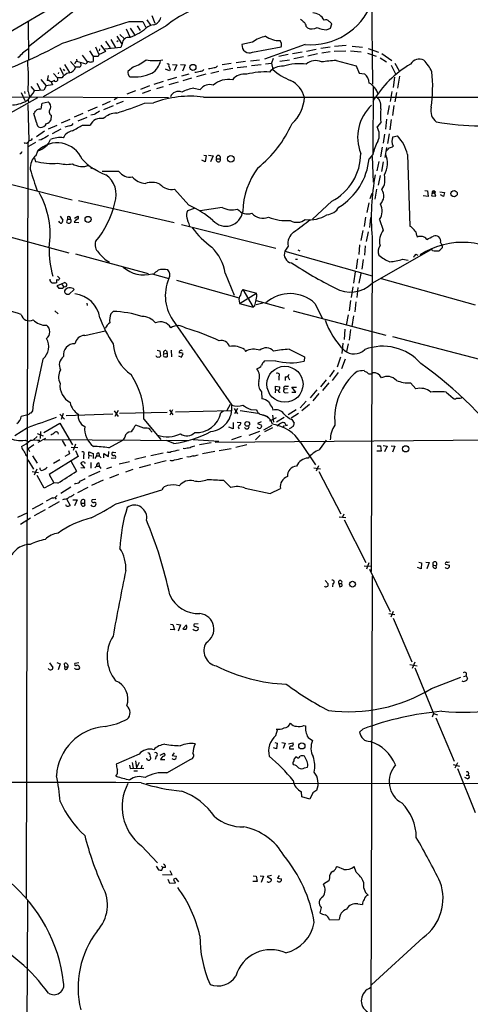
# Model space of a CAD drawing. Extents: x 10 to 1053, y 2 to 869.
# Drawn here: x 218 to 323, y 159 to 388 of the extents above; entities that cross this region are included whole.
import ezdxf

# ---------------------------------------------------------------- set-up
doc = ezdxf.new("R2010")
doc.units = 0
doc.header["$MEASUREMENT"] = 0
doc.layers.add('MAIN', color=5, linetype='CONTINUOUS')

msp = doc.modelspace()

# ---------------------------------------------------------------- linework, layer by layer
at = {"layer": 'MAIN'}
for p, q in [((278.13, 421.9786), (190.4153, 370.5859)), ((300.1433, 418.8459), (300.5667, 373.4646)), ((235.966, 394.4619), (220.3873, 382.1853)), ((247.9887, 388.4506), (248.8353, 387.1806)), ((249.174, 389.4666), (249.8513, 387.6886)), ((220.3027, 388.1966), (220.3873, 379.2219)), ((252.476, 387.0959), (223.8587, 370.5013)), ((243.1627, 386.3339), (244.094, 384.3019)), ((243.84, 388.1119), (247.0573, 388.1119)), ((244.094, 386.5033), (245.1947, 384.8946)), ((245.7027, 387.0959), (246.4647, 385.9953)), ((247.0573, 388.1119), (247.65, 386.8419)), ((285.1573, 386.9266), (285.4113, 386.5879)), ((289.8987, 386.1646), (290.83, 386.5033)), ((290.83, 386.5033), (291.084, 387.5193)), ((239.6067, 383.8786), (240.7073, 382.0159)), ((240.9613, 384.6406), (242.062, 382.9473)), ((241.7233, 385.0639), (242.824, 383.9633)), ((247.2267, 385.9953), (246.2953, 385.3179)), ((236.0507, 382.1853), (236.8127, 380.4073)), ((236.982, 381.2539), (237.0667, 381.6773)), ((237.236, 382.5239), (238.3367, 381.0846)), ((241.8927, 382.0159), (238.1673, 381.5926)), ((238.3367, 383.4553), (239.4373, 381.9313)), ((240.9613, 383.3706), (241.3, 383.6246)), ((242.2313, 382.9473), (241.8927, 382.0159)), ((272.6267, 383.2859), (270.1713, 382.6933)), ((272.6267, 380.9153), (279.3153, 382.1853)), ((284.9033, 382.6933), (275.4207, 379.3066)), ((279.4, 382.9473), (279.0613, 383.6246)), ((290.7453, 382.1006), (288.544, 381.7619)), ((294.4707, 382.4393), (291.7613, 382.2699)), ((295.8253, 382.3546), (298.2807, 382.1006)), ((299.5507, 381.7619), (302.006, 380.9153)), ((231.5633, 379.3066), (231.648, 378.7139)), ((232.918, 380.2379), (234.1033, 378.6293)), ((234.6113, 381.2539), (235.458, 379.8993)), ((236.6433, 379.8993), (235.458, 379.8993)), ((235.458, 379.8993), (235.458, 378.7139)), ((238.3367, 381.0846), (237.236, 380.4919)), ((277.4527, 379.4759), (277.0293, 378.3753)), ((280.924, 380.4073), (278.7227, 379.8993)), ((284.226, 380.9153), (281.94, 380.4919)), ((284.48, 379.8146), (282.2787, 379.3913)), ((287.4433, 381.5079), (285.242, 381.0846)), ((287.782, 380.4919), (285.496, 379.9839)), ((290.7453, 380.9999), (288.798, 380.6613)), ((291.6767, 381.1693), (294.386, 381.2539)), ((295.4867, 381.2539), (297.942, 380.9999)), ((299.466, 380.6613), (301.4133, 379.9839)), ((302.3447, 379.5606), (303.8687, 378.6293)), ((302.768, 380.5766), (305.1387, 378.9679)), ((227.6687, 377.3593), (228.5153, 375.6659)), ((228.5153, 376.9359), (228.7693, 376.5973)), ((228.7693, 378.0366), (229.9547, 376.1739)), ((230.2087, 378.7139), (231.394, 377.4439)), ((231.3093, 378.5446), (231.2247, 378.2059)), ((232.2407, 377.4439), (231.394, 377.4439)), ((233.8493, 378.1213), (231.648, 378.7139)), ((244.856, 377.5286), (243.586, 376.4279)), ((253.238, 376.5973), (252.3067, 376.9359)), ((254, 378.0366), (255.016, 377.9519)), ((255.016, 377.9519), (254.3387, 376.5973)), ((255.8627, 378.0366), (256.9633, 377.9519)), ((256.9633, 377.9519), (256.286, 376.5126)), ((267.6313, 378.2906), (265.5147, 377.9519)), ((268.0547, 377.1053), (265.8533, 376.6819)), ((271.018, 378.7139), (268.8167, 378.4599)), ((271.272, 377.5286), (269.0707, 377.2746)), ((272.1187, 378.8833), (274.2353, 379.1373)), ((272.3727, 377.7826), (274.6587, 378.0366)), ((275.6747, 378.2059), (277.0293, 378.3753)), ((277.0293, 378.3753), (277.368, 376.8513)), ((278.9767, 378.7986), (281.2627, 379.1373)), ((292.1, 378.9679), (296.7567, 377.6979)), ((296.7567, 377.6979), (297.5187, 376.0046)), ((304.9693, 377.8673), (305.9853, 375.8353)), ((305.816, 378.3753), (306.832, 376.5973)), ((224.9593, 375.4966), (224.79, 374.3113)), ((226.2293, 375.9199), (227.1607, 374.9039)), ((228.1767, 374.9039), (227.1607, 374.9039)), ((227.4147, 376.1739), (227.33, 375.8353)), ((254.9313, 374.9886), (252.8147, 374.3959)), ((253.4073, 376.8513), (253.238, 376.5973)), ((257.81, 375.7506), (256.032, 375.3273)), ((258.4027, 374.8193), (256.3707, 374.2266)), ((261.7047, 375.7506), (259.588, 375.1579)), ((264.7527, 376.4279), (262.89, 375.9199)), ((297.5187, 376.0046), (298.704, 375.8353)), ((305.7313, 375.0733), (305.3927, 372.7026)), ((306.9167, 375.3273), (306.4087, 372.5333)), ((220.98, 372.8719), (221.8267, 371.8559)), ((222.3347, 373.7186), (223.1813, 372.0253)), ((223.266, 374.5653), (224.536, 373.0413)), ((224.536, 373.0413), (223.9433, 372.0253)), ((225.9753, 373.2953), (224.536, 373.0413)), ((225.2133, 374.3113), (224.79, 374.3113)), ((225.7213, 373.9726), (225.9753, 373.2953)), ((248.5813, 373.0413), (246.5493, 372.1946)), ((251.7987, 374.0573), (249.5973, 373.3799)), ((251.7987, 372.7873), (250.2747, 372.3639)), ((255.27, 373.8879), (253.1533, 373.2953)), ((258.9107, 372.5333), (260.4347, 372.1946)), ((300.736, 373.0413), (300.6513, 357.2086)), ((184.404, 370.6706), (253.0687, 370.3319)), ((210.3967, 363.4739), (222.5887, 370.3319)), ((218.694, 371.5173), (219.5407, 369.6546)), ((219.456, 371.7713), (219.5407, 371.2633)), ((220.3027, 371.7713), (220.6413, 370.5013)), ((223.9433, 372.0253), (221.8267, 371.8559)), ((241.2153, 370.3319), (240.3687, 369.8239)), ((245.364, 371.8559), (243.332, 371.0939)), ((248.8353, 371.9406), (246.888, 371.2633)), ((261.1967, 370.4166), (542.798, 370.2473)), ((305.1387, 371.7713), (304.7153, 369.4006)), ((306.1547, 371.5173), (305.816, 369.3159)), ((220.218, 368.7233), (220.472, 360.2566)), ((220.3027, 369.7393), (220.3873, 369.1466)), ((223.3507, 367.7073), (223.6047, 368.9773)), ((223.6047, 368.9773), (224.9593, 369.3159)), ((236.3893, 368.0459), (234.2727, 367.1146)), ((239.4373, 369.4006), (237.5747, 368.5539)), ((240.1147, 368.3846), (237.9133, 367.4533)), ((242.4853, 369.4006), (240.8767, 368.8079)), ((247.4807, 368.9773), (249.5127, 369.0619)), ((304.4613, 368.4693), (304.1227, 366.3526)), ((305.562, 368.4693), (305.2233, 366.0986)), ((222.25, 364.4899), (221.6573, 366.6066)), ((223.012, 367.6226), (223.3507, 367.7073)), ((225.7213, 366.1833), (225.6367, 365.0826)), ((233.0873, 366.6066), (231.0553, 365.7599)), ((234.0187, 365.6753), (231.902, 364.8286)), ((235.712, 366.3526), (234.95, 366.1833)), ((226.9913, 363.8126), (224.9593, 362.9659)), ((230.0393, 365.1673), (228.0073, 364.3206)), ((229.9547, 363.7279), (228.854, 363.3893)), ((233.0027, 363.8973), (234.7807, 363.8973)), ((302.514, 364.4899), (301.6673, 363.4739)), ((303.8687, 365.2519), (303.6147, 362.9659)), ((304.9693, 365.1673), (304.6307, 362.7966)), ((224.1127, 362.4579), (222.25, 361.1879)), ((227.9227, 362.9659), (225.8907, 361.8653)), ((303.3607, 361.7806), (303.1067, 359.6639)), ((304.4613, 361.8653), (304.1227, 359.5793)), ((305.308, 361.1879), (306.4087, 361.3573)), ((219.6253, 359.7486), (219.3713, 359.5793)), ((220.218, 359.8333), (219.8793, 183.5573)), ((221.996, 359.8333), (220.3873, 358.9019)), ((223.3507, 360.4259), (222.8427, 360.3413)), ((302.8527, 358.7326), (302.4293, 356.4466)), ((303.8687, 358.6479), (303.4453, 356.3619)), ((305.2233, 358.8173), (305.3927, 358.9866)), ((222.1653, 356.7853), (222.5887, 357.8859)), ((261.2813, 356.8699), (261.7893, 356.7853)), ((261.7893, 356.7853), (261.62, 355.3459)), ((262.382, 356.8699), (263.4827, 356.7006)), ((263.4827, 356.7006), (262.8053, 355.3459)), ((300.6513, 357.0393), (299.8047, 356.0233)), ((300.482, 356.5313), (300.736, 350.6046)), ((308.7793, 357.0393), (309.2873, 340.2753)), ((221.8267, 356.1926), (221.996, 355.4306)), ((261.62, 355.3459), (260.7733, 355.6846)), ((264.2447, 356.0233), (265.0913, 356.0233)), ((302.0907, 355.4306), (301.5827, 353.2293)), ((303.1067, 355.3459), (302.6833, 353.0599)), ((208.534, 352.0439), (230.5473, 346.4559)), ((235.5427, 353.7373), (236.5587, 353.2293)), ((241.4693, 353.0599), (237.5747, 353.0599)), ((302.3447, 352.1286), (301.9213, 349.8426)), ((257.81, 345.1859), (254.4233, 348.9113)), ((300.0587, 346.7946), (300.482, 347.9799)), ((301.498, 348.9113), (301.1593, 346.6253)), ((313.6053, 347.2179), (312.42, 347.3873)), ((312.7587, 348.6573), (313.436, 348.5726)), ((313.436, 348.5726), (313.6053, 347.2179)), ((314.452, 347.3873), (315.3833, 347.3026)), ((314.6213, 348.4879), (314.8753, 348.6573)), ((314.8753, 348.6573), (315.2987, 348.3186)), ((315.3833, 347.3026), (314.8753, 348.6573)), ((316.3147, 348.3186), (317.4153, 348.1493)), ((317.1613, 347.2179), (316.484, 347.6413)), ((317.4153, 348.1493), (317.1613, 347.2179)), ((232.0713, 346.2866), (254.3387, 341.1219)), ((291.084, 346.1173), (286.5967, 341.9686)), ((299.72, 345.7786), (299.2967, 343.4926)), ((227.7533, 342.6459), (228.4307, 341.7146)), ((229.5313, 342.4766), (229.5313, 341.9686)), ((231.14, 342.1379), (231.902, 342.6459)), ((258.9953, 344.4239), (257.4713, 343.9159)), ((265.5147, 344.6779), (260.4347, 343.9159)), ((229.5313, 341.9686), (229.2773, 341.2913)), ((229.5313, 341.9686), (230.2087, 341.9686)), ((231.0553, 341.2066), (232.156, 341.1219)), ((256.032, 340.6986), (278.0453, 335.1953)), ((257.302, 342.2226), (257.556, 341.4606)), ((298.958, 342.3919), (298.6193, 340.1906)), ((300.1433, 342.3073), (299.8893, 340.0213)), ((302.26, 341.8839), (303.1067, 339.3439)), ((207.8567, 340.0213), (229.7853, 334.0946)), ((298.3653, 339.2593), (297.8573, 336.9733)), ((299.5507, 339.0053), (299.1273, 336.7193)), ((310.896, 338.1586), (310.9807, 337.7353)), ((280.924, 335.6186), (280.162, 334.4333)), ((297.6033, 335.9573), (297.434, 333.6713)), ((298.8733, 335.7033), (298.704, 333.5019)), ((300.482, 337.7353), (300.3127, 259.6726)), ((316.484, 336.4653), (316.6533, 336.0419)), ((316.8227, 335.7033), (316.8227, 335.2799)), ((231.394, 333.8406), (248.3273, 329.2686)), ((280.162, 334.4333), (300.482, 328.6759)), ((283.21, 334.7719), (283.6333, 334.5179)), ((300.482, 326.9826), (314.2827, 334.8566)), ((310.7267, 333.7559), (311.15, 333.5019)), ((314.6213, 334.6026), (314.2827, 334.8566)), ((282.6173, 332.5706), (283.1253, 332.5706)), ((297.0953, 332.6553), (296.7567, 330.3693)), ((298.45, 332.4859), (298.1113, 330.2846)), ((307.594, 332.5706), (308.9487, 332.4013)), ((249.2587, 329.1839), (253.1533, 328.0833)), ((266.2767, 329.3533), (268.3087, 324.1886)), ((296.5873, 329.6073), (296.164, 326.9826)), ((297.8573, 329.2686), (297.434, 326.9826)), ((227.1607, 328.5913), (227.6687, 328.0833)), ((227.1607, 326.4746), (228.092, 326.8133)), ((227.1607, 326.1359), (227.1607, 326.4746)), ((228.092, 326.8133), (228.7693, 327.1519)), ((228.092, 326.8133), (228.6, 326.2206)), ((254.9313, 327.6599), (269.494, 323.5959)), ((302.5987, 328.0833), (324.5273, 321.9026)), ((228.6, 326.2206), (228.4307, 325.7126)), ((229.87, 324.4426), (231.0553, 325.5433)), ((269.5787, 322.2413), (273.558, 324.6966)), ((270.3407, 325.5433), (273.558, 324.6966)), ((270.3407, 325.5433), (272.796, 321.3946)), ((295.9947, 326.1359), (295.656, 323.6806)), ((297.18, 325.9666), (296.926, 323.6806)), ((234.0187, 322.3259), (234.1033, 321.8179)), ((268.9013, 323.7653), (269.494, 323.5959)), ((269.494, 322.8339), (269.5787, 322.2413)), ((269.5787, 322.2413), (272.796, 321.3946)), ((273.4733, 322.9186), (279.9927, 321.1406)), ((274.9973, 322.3259), (273.4733, 321.9026)), ((287.1893, 322.2413), (288.9673, 318.7699)), ((295.4867, 322.9186), (295.148, 320.5479)), ((296.672, 322.6646), (296.5027, 320.2939)), ((226.568, 320.5479), (227.33, 319.8706)), ((239.6067, 319.8706), (240.1147, 320.3786)), ((273.1347, 321.7333), (272.796, 321.3946)), ((282.1093, 320.5479), (303.6993, 314.8753)), ((294.894, 319.6166), (294.4707, 317.1613)), ((254.4233, 317.8386), (267.8007, 298.5346)), ((296.164, 319.3626), (295.7407, 316.9073)), ((233.5107, 314.7906), (238.252, 315.8913)), ((294.132, 316.2299), (293.9627, 313.8593)), ((295.4867, 316.1453), (295.148, 313.6899)), ((293.7087, 313.0126), (293.4547, 310.5573)), ((294.894, 312.8433), (294.5553, 311.0653)), ((305.2233, 314.5366), (327.66, 308.6946)), ((250.3593, 311.3193), (251.0367, 311.2346)), ((251.0367, 311.2346), (251.206, 309.9646)), ((251.968, 310.4726), (252.73, 310.6419)), ((252.5607, 311.2346), (252.73, 310.6419)), ((252.73, 310.6419), (252.73, 309.7953)), ((253.6613, 311.3193), (253.746, 309.7953)), ((256.032, 309.7106), (256.4553, 310.5573)), ((270.764, 311.4886), (271.018, 311.0653)), ((281.178, 311.5733), (284.734, 309.7953)), ((223.774, 309.2873), (221.488, 298.7039)), ((255.3547, 310.0493), (256.032, 309.7106)), ((277.9607, 308.8639), (275.336, 308.7793)), ((284.734, 309.7953), (284.6493, 308.7793)), ((293.116, 309.7106), (292.354, 307.4246)), ((294.2167, 309.2873), (293.37, 307.0013)), ((291.6767, 306.6626), (290.576, 305.1386)), ((292.608, 306.1546), (291.1687, 304.2919)), ((278.7227, 305.1386), (278.7227, 304.3766)), ((280.2467, 305.1386), (280.2467, 304.2919)), ((280.8393, 305.2233), (281.2627, 304.4613)), ((289.814, 304.4613), (288.4593, 302.7679)), ((290.4067, 303.6993), (288.9673, 301.9213)), ((309.4567, 303.6993), (310.7267, 302.3446)), ((274.7433, 301.6673), (274.828, 299.9739)), ((277.9607, 302.1753), (277.876, 301.4133)), ((277.9607, 302.1753), (277.9607, 302.9373)), ((277.9607, 302.9373), (278.9767, 302.7679)), ((277.9607, 302.1753), (278.638, 302.0059)), ((280.7547, 302.3446), (279.9927, 302.2599)), ((280.3313, 302.9373), (281.0087, 302.9373)), ((280.3313, 301.4133), (280.924, 301.4979)), ((282.702, 301.5826), (281.7707, 302.6833)), ((281.7707, 302.6833), (282.8713, 302.6833)), ((281.7707, 301.5826), (282.702, 301.5826)), ((287.6127, 302.0906), (286.0887, 300.2279)), ((288.1207, 301.2439), (286.6813, 299.5506)), ((317.754, 301.5826), (319.3627, 300.1433)), ((285.1573, 299.4659), (283.718, 297.8573)), ((284.1413, 297.2646), (285.9193, 298.7886)), ((321.31, 300.2279), (321.4793, 300.3973)), ((221.488, 298.7039), (221.3187, 297.1799)), ((228.5153, 296.5873), (228.0073, 295.1479)), ((229.1927, 296.0793), (240.03, 296.5026)), ((240.3687, 297.1799), (241.3, 295.9099)), ((241.3, 297.2646), (240.538, 295.9099)), ((252.73, 296.8413), (241.6387, 296.5873)), ((253.238, 297.4339), (254.0847, 296.2486)), ((254, 297.4339), (253.3227, 296.1639)), ((254.6773, 296.9259), (267.5467, 297.2646)), ((265.8533, 297.0953), (265.2607, 296.7566)), ((267.3773, 298.7039), (266.6153, 297.2646)), ((268.3087, 297.7726), (269.1553, 296.5026)), ((269.1553, 297.7726), (268.3933, 296.5026)), ((269.748, 297.2646), (273.8967, 296.6719)), ((272.2033, 297.5186), (273.4733, 297.4339)), ((277.1987, 297.9419), (277.368, 297.3493)), ((282.7867, 297.4339), (280.924, 296.2486)), ((281.6013, 295.5713), (283.3793, 296.6719)), ((220.218, 296.2486), (218.694, 295.9099)), ((220.472, 296.3333), (220.218, 296.2486)), ((223.9433, 292.0999), (227.6687, 294.3013)), ((227.6687, 296.4179), (228.7693, 295.2326)), ((227.6687, 294.3013), (230.632, 289.2213)), ((247.3113, 295.2326), (251.2907, 290.4913)), ((268.1393, 294.4706), (268.1393, 293.0313)), ((269.0707, 294.5553), (269.9173, 294.4706)), ((274.6587, 294.6399), (273.812, 294.2166)), ((273.812, 294.2166), (274.7433, 293.8779)), ((276.0133, 295.9099), (276.2673, 295.5713)), ((276.6907, 294.8939), (278.2147, 295.6559)), ((277.2833, 296.1639), (277.5373, 294.5553)), ((279.9927, 295.6559), (278.2147, 294.5553)), ((281.7707, 295.1479), (282.3633, 294.3013)), ((220.1333, 293.2006), (217.2547, 291.3379)), ((222.4193, 291.9306), (223.8587, 291.3379)), ((223.1813, 292.3539), (223.0967, 290.7453)), ((247.3113, 293.1159), (245.4487, 293.8779)), ((248.4967, 293.0313), (249.2587, 292.1846)), ((268.1393, 293.0313), (267.1233, 293.3699)), ((274.2353, 292.3539), (271.78, 291.4226)), ((275.2513, 292.7773), (277.1987, 293.8779)), ((277.2833, 293.2006), (275.4207, 292.2693)), ((279.8233, 293.4546), (280.0773, 293.7933)), ((280.416, 293.7933), (280.8393, 293.9626)), ((281.5167, 293.1159), (281.178, 293.0313)), ((219.6253, 290.3219), (220.3027, 290.0679)), ((222.4193, 291.1686), (221.5727, 290.4066)), ((222.6733, 289.8986), (224.4513, 290.8299)), ((224.028, 290.4913), (257.7253, 290.2373)), ((228.2613, 290.2373), (229.0233, 288.9673)), ((239.0987, 288.5439), (242.4007, 290.3219)), ((242.824, 291.0839), (242.4007, 290.3219)), ((254.254, 289.5599), (252.5607, 290.2373)), ((258.826, 290.4913), (264.7527, 290.1526)), ((262.9747, 289.7293), (260.2653, 289.2213)), ((263.906, 289.8986), (330.3693, 290.4066)), ((270.002, 291.1686), (267.716, 290.4066)), ((274.4047, 291.5073), (273.304, 290.4066)), ((283.8027, 289.8139), (287.274, 284.5646)), ((288.2053, 288.1206), (289.8987, 290.3219)), ((221.6573, 289.2213), (220.3027, 288.2899)), ((220.3027, 288.2899), (220.6413, 287.6973)), ((229.7007, 287.9513), (229.9547, 287.1893)), ((230.378, 288.7133), (231.902, 288.6286)), ((231.394, 289.3906), (230.8013, 287.9513)), ((231.394, 287.9513), (231.9867, 286.5119)), ((234.442, 286.8506), (234.442, 287.6126)), ((234.442, 287.6126), (235.458, 287.2739)), ((236.8127, 287.3586), (236.8973, 286.6813)), ((239.014, 286.5119), (239.0987, 287.6973)), ((240.1147, 287.5279), (240.792, 287.4433)), ((248.92, 286.7659), (251.7987, 287.3586)), ((256.794, 288.2899), (256.4553, 288.3746)), ((263.8213, 287.6973), (260.9427, 287.1893)), ((264.8373, 287.9513), (267.6313, 288.3746)), ((271.272, 289.2213), (268.732, 288.6286)), ((302.5987, 287.7819), (301.5827, 287.7819)), ((301.6673, 289.0519), (302.4293, 289.0519)), ((302.4293, 289.0519), (302.5987, 287.7819)), ((303.1067, 289.1366), (304.038, 288.9673)), ((304.038, 288.9673), (303.3607, 287.6126)), ((304.9693, 289.0519), (305.816, 288.9673)), ((305.816, 288.9673), (305.2233, 287.5279)), ((219.7947, 286.8506), (220.1333, 286.5966)), ((220.218, 285.7499), (221.5727, 283.5486)), ((221.3187, 286.6813), (222.4193, 284.9879)), ((231.9867, 286.5119), (225.2133, 282.3633)), ((227.6687, 285.7499), (226.2293, 284.9033)), ((229.9547, 287.1893), (228.854, 286.5119)), ((230.2933, 285.4959), (231.5633, 283.1253)), ((233.2567, 286.8506), (233.2567, 286.0039)), ((233.3413, 285.2419), (233.5953, 284.9033)), ((234.442, 286.8506), (234.3573, 286.0886)), ((234.442, 286.8506), (235.204, 286.6813)), ((234.95, 285.1573), (234.95, 283.8026)), ((235.458, 287.2739), (235.458, 286.0886)), ((235.966, 286.0886), (236.3047, 286.6813)), ((236.3047, 286.6813), (236.8973, 286.6813)), ((236.8127, 285.0726), (236.8973, 284.3106)), ((236.8973, 286.6813), (237.3207, 286.2579)), ((237.998, 286.2579), (237.998, 287.2739)), ((237.998, 287.2739), (239.014, 286.5119)), ((239.6913, 286.2579), (240.7073, 286.1733)), ((243.9247, 285.3266), (241.554, 284.7339)), ((247.7347, 286.4273), (245.1947, 285.8346)), ((252.476, 285.4959), (249.7667, 284.8186)), ((257.81, 286.3426), (257.302, 286.4273)), ((221.234, 283.0406), (222.758, 282.7866)), ((222.3347, 283.5486), (221.742, 282.1939)), ((233.5107, 283.8873), (232.5793, 284.9879)), ((232.5793, 283.9719), (233.5107, 283.8873)), ((237.0667, 283.0406), (234.3573, 281.8553)), ((236.22, 284.3106), (235.8813, 283.8873)), ((236.22, 284.3106), (236.8973, 284.3106)), ((236.8973, 284.3106), (237.236, 283.7179)), ((239.776, 284.0566), (238.5907, 283.6333)), ((244.6867, 283.4639), (242.9933, 282.8713)), ((248.8353, 284.5646), (246.2107, 283.8873)), ((286.9353, 283.8873), (288.4593, 283.6333)), ((288.036, 284.3953), (287.4433, 283.1253)), ((288.1207, 283.0406), (293.2007, 273.1346)), ((224.028, 279.1459), (222.4193, 282.1093)), ((226.3987, 280.4159), (224.028, 279.1459)), ((225.2133, 282.3633), (226.314, 280.4159)), ((227.2453, 280.3313), (226.3987, 280.4159)), ((237.8287, 281.0086), (235.1193, 279.7386)), ((241.3847, 282.3633), (239.268, 281.5166)), ((265.8533, 281.0086), (267.5467, 279.3153)), ((230.2933, 279.3999), (227.9227, 277.8759)), ((231.394, 280.2466), (231.14, 280.0773)), ((234.2727, 279.3153), (231.8173, 278.0453)), ((240.8767, 275.5053), (251.46, 278.7226)), ((270.9333, 279.1459), (276.7753, 277.8759)), ((276.7753, 277.8759), (279.146, 279.0613)), ((225.9753, 276.8599), (224.536, 276.0979)), ((227.584, 275.9286), (225.044, 274.5739)), ((226.568, 276.9446), (226.822, 276.6059)), ((228.7693, 276.6059), (228.346, 276.4366)), ((229.2773, 276.6906), (230.124, 275.0819)), ((230.7167, 276.4366), (231.7327, 276.4366)), ((231.7327, 276.4366), (231.14, 274.9973)), ((233.426, 276.4366), (233.426, 275.6746)), ((236.1353, 276.5213), (235.204, 276.4366)), ((235.7967, 275.9286), (236.1353, 275.7593)), ((223.774, 275.5899), (221.234, 274.2353)), ((224.282, 274.0659), (221.742, 272.7113)), ((229.2773, 274.9126), (229.108, 275.2513)), ((232.664, 275.6746), (233.426, 275.6746)), ((232.8333, 275.0819), (232.664, 275.6746)), ((217.932, 272.3726), (220.218, 273.4733)), ((218.5247, 270.7639), (220.8953, 272.2033)), ((292.862, 272.4573), (294.386, 272.2879)), ((293.878, 273.0499), (293.624, 272.3726)), ((293.9627, 271.7799), (299.0427, 261.7893)), ((298.6193, 261.0273), (300.228, 260.9426)), ((299.72, 261.7046), (299.212, 260.2653)), ((299.8893, 260.2653), (304.7153, 250.3593)), ((311.912, 260.3499), (311.0653, 260.6039)), ((311.404, 261.8739), (311.9967, 261.7046)), ((311.9967, 261.7046), (311.912, 260.3499)), ((313.0127, 261.8739), (313.7747, 261.7893)), ((313.7747, 261.7893), (313.2667, 260.3499)), ((314.706, 261.1966), (315.468, 261.1119)), ((315.5527, 260.5193), (315.468, 261.1119)), ((317.5847, 261.3659), (318.516, 261.1966)), ((289.56, 257.5559), (290.2373, 256.7939)), ((300.482, 258.5719), (300.228, 156.3793)), ((291.338, 256.8786), (291.2533, 256.1166)), ((292.7773, 256.8786), (292.9467, 256.1166)), ((292.7773, 256.8786), (293.37, 256.8786)), ((304.3767, 249.8513), (305.816, 249.6819)), ((305.3927, 250.3593), (304.8847, 249.0046)), ((305.3927, 248.8353), (309.7953, 238.5906)), ((254.4233, 246.0413), (253.4073, 246.1259)), ((253.492, 247.3959), (254.0847, 247.3113)), ((254.0847, 247.3113), (254.4233, 246.0413)), ((254.9313, 247.3959), (255.8627, 247.2266)), ((255.8627, 247.2266), (255.27, 245.7873)), ((257.2173, 247.2266), (256.3707, 246.2953)), ((259.9267, 247.4806), (258.9953, 247.3959)), ((259.334, 246.8879), (259.9267, 246.6339)), ((225.298, 238.3366), (226.06, 237.3206)), ((226.9913, 238.4213), (227.7533, 238.1673)), ((227.7533, 238.1673), (227.33, 236.7279)), ((228.854, 237.4053), (228.7693, 238.2519)), ((228.854, 237.4053), (229.616, 237.4053)), ((229.362, 236.8973), (229.616, 237.4053)), ((232.156, 238.3366), (231.2247, 238.2519)), ((309.2873, 237.9979), (310.9807, 237.6593)), ((310.4727, 238.5059), (309.88, 237.0666)), ((310.4727, 237.2359), (314.7907, 226.5679)), ((314.3673, 232.4099), (321.2253, 235.0346)), ((321.818, 235.2039), (322.4107, 235.3733)), ((322.4107, 235.3733), (322.7493, 234.6959)), ((314.7907, 226.5679), (314.5367, 225.7213)), ((314.7907, 226.5679), (315.722, 226.2293)), ((315.3833, 225.5519), (319.6167, 215.3919)), ((284.5647, 223.7739), (284.988, 223.6893)), ((278.0453, 221.4033), (278.4687, 222.7579)), ((285.5807, 220.9799), (286.5967, 220.2179)), ((298.3653, 222.9273), (297.6033, 222.1653)), ((278.2147, 218.2706), (277.5373, 218.5246)), ((277.7913, 219.7946), (278.384, 219.6253)), ((278.384, 219.6253), (278.2147, 218.2706)), ((279.4847, 219.7946), (280.2467, 219.6253)), ((280.2467, 219.6253), (279.7387, 218.3553)), ((281.0087, 219.4559), (282.0247, 219.7099)), ((246.2107, 217.0853), (240.8767, 214.7146)), ((250.19, 216.5773), (249.936, 215.8153)), ((251.1213, 216.8313), (252.0527, 217.2546)), ((254.3387, 217.3393), (253.9153, 216.7466)), ((253.9153, 216.7466), (254.8467, 216.5773)), ((281.2627, 218.2706), (282.2787, 218.2706)), ((282.956, 216.3233), (282.6173, 216.3233)), ((285.3267, 215.3073), (284.734, 216.5773)), ((243.9247, 214.4606), (244.094, 213.6986)), ((244.094, 213.6986), (247.3113, 213.7833)), ((244.602, 215.1379), (244.7713, 213.7833)), ((245.364, 215.4766), (245.618, 213.8679)), ((246.2107, 215.1379), (245.618, 213.8679)), ((246.8033, 214.4606), (246.634, 213.7833)), ((251.206, 215.8153), (252.222, 215.8153)), ((252.6453, 212.6826), (258.2333, 215.8999)), ((284.734, 213.8679), (285.4113, 214.0373)), ((319.3627, 214.6299), (320.8867, 214.2913)), ((320.3787, 215.0533), (319.786, 213.7833)), ((244.9407, 213.1906), (245.7873, 213.1906)), ((320.3787, 213.6986), (324.5273, 203.4539)), ((322.7493, 211.3279), (322.1567, 211.5819)), ((322.4107, 212.1746), (322.9187, 212.1746)), ((323.0033, 212.5979), (322.9187, 212.1746)), ((582.3373, 210.3966), (247.904, 210.1426)), ((284.1413, 207.0946), (284.0567, 208.2799)), ((286.004, 206.5866), (284.1413, 207.0946)), ((286.6813, 208.0259), (286.004, 206.5866)), ((246.7187, 195.6646), (250.444, 191.6853)), ((250.19, 190.9233), (250.698, 190.0766)), ((251.3753, 190.9233), (251.714, 190.5846)), ((296.7567, 189.4839), (296.3333, 190.8386)), ((251.46, 189.9919), (251.714, 190.5846)), ((251.6293, 188.9759), (253.9153, 188.8913)), ((252.3067, 190.5846), (251.714, 190.5846)), ((253.9153, 188.8913), (253.4073, 189.8226)), ((272.796, 188.6373), (273.4733, 188.5526)), ((273.4733, 188.5526), (273.7273, 187.3673)), ((274.4047, 188.6373), (275.1667, 188.5526)), ((275.1667, 188.5526), (274.6587, 187.1133)), ((277.0293, 188.7219), (276.0133, 188.4679)), ((276.0133, 188.4679), (277.0293, 187.8753)), ((278.8073, 188.7219), (278.4687, 188.1293)), ((293.878, 190.1613), (292.4387, 190.7539)), ((253.3227, 186.8593), (252.984, 187.7906)), ((254.6773, 186.9439), (253.3227, 186.8593)), ((255.4393, 187.2826), (254.8467, 188.0446)), ((273.7273, 187.3673), (272.7113, 187.3673)), ((278.4687, 188.1293), (279.4, 187.9599)), ((290.4067, 187.4519), (289.1367, 186.6899)), ((290.576, 188.2139), (290.4067, 187.4519)), ((220.1333, 182.8799), (219.8793, 134.8739)), ((297.18, 182.1179), (298.2807, 181.9486)), ((288.6287, 181.2713), (288.29, 180.0013)), ((290.576, 178.3926), (292.862, 178.4773)), ((312.42, 174.2439), (300.3973, 163.2373))]:
    msp.add_line(p, q, dxfattribs=at)
for centre, radius in [((258.7193, 377.3475), 0.7147), ((267.5625, 356.0164), 0.7554), ((235.1193, 353.9066), 0.1197), ((319.6118, 347.8953), 0.7447), ((234.2985, 341.8787), 0.7114), ((280.1894, 303.3933), 4.2072), ((271.3839, 294.1357), 0.5453), ((308.3166, 288.3263), 0.7308), ((295.9311, 256.7358), 0.6636), ((284.1232, 218.9877), 0.7229)]:
    msp.add_circle(centre, radius, dxfattribs=at)
for centre, radius, start, end in [((270.5775, 363.6549), 29.6166, 104.366941, 127.675871), ((286.161, 397.9363), 15.2948, 265.283209, 338.558652), ((248.9766, 389.5794), 2.3754, 283.043431, 346.95657), ((453.5606, 599.9433), 271.0633, 231.224788, 231.453958), ((286.6589, 387.1438), 2.9156, 24.781591, 89.559801), ((289.7294, 387.449), 1.0099, 41.025281, 114.786235), ((-1033.9074, 4259.0732), 4076.393, 288.0381142, 288.267297), ((249.993, 383.7084), 3.5892, 97.690322, 140.419463), ((283.6903, 386.8281), 1.4703, 3.841292, 49.28881), ((286.4785, 388.676), 2.345, 242.929032, 301.3149), ((289.9539, 391.4278), 5.2635, 244.613127, 269.399109), ((289.7716, 386.7994), 1.4969, 28.746399, 61.262153), ((243.7232, 382.8537), 1.4949, 75.638406, 176.410037), ((253.8161, 366.1303), 20.6089, 111.403266, 118.147502), ((277.9651, 375.381), 9.5387, 103.893473, 124.032257), ((278.8604, 389.107), 5.4861, 234.501294, 272.098638), ((169.6717, 490.8574), 122.7559, 291.441526, 298.553254), ((225.7214, 372.8717), 10.2672, 121.854603, 139.346711), ((271.892, 382.4852), 1.7332, 173.104187, 295.079199), ((277.8351, 382.7355), 1.5791, 339.609571, 7.70781), ((237.2219, 379.9133), 0.5788, 88.604026, 181.386078), ((311.5537, 376.8018), 2.4776, 65.292696, 147.820574), ((171.507, 374.6973), 48.8834, 356.568408, 4.812758), ((229.5924, 377.9362), 1.8677, 278.547907, 344.71663), ((273.8186, 293.9243), 94.6976, 116.443722, 116.672824), ((232.1222, 377.9858), 0.5546, 282.334988, 58.740368), ((234.4189, 378.0674), 0.5721, 79.139814, 174.594322), ((234.7808, 381.0005), 2.3848, 263.883473, 286.497195), ((242.4446, 385.5041), 8.3321, 286.822742, 310.170256), ((249.7667, 390.2456), 11.2777, 260.056502, 279.942998), ((246.6442, 379.9177), 4.6596, 302.882471, 348.238633), ((252.8569, 377.8249), 0.3642, 324.476953, 125.523047), ((256.0773, 378.1646), 2.9755, 190.677379, 206.191312), ((262.3313, 380.6609), 3.556, 270.816936, 291.802307), ((263.7487, 378.3454), 0.9908, 264.399307, 319.194862), ((279.4471, 374.0091), 3.6238, 84.041146, 141.628847), ((283.617, 366.0369), 12.1822, 82.736142, 108.144478), ((287.3163, 375.7081), 3.238, 64.441562, 131.81781), ((295.9833, 323.0206), 56.0819, 93.97053, 97.448317), ((322.2137, 356.4346), 25.1606, 120.465776, 148.980475), ((304.1115, 371.229), 11.5361, 26.316504, 42.701866), ((226.7732, 374.5902), 0.4986, 202.934543, 38.991845), ((230.6042, 373.2384), 2.9439, 104.441723, 145.546106), ((245.0683, 376.2164), 1.4973, 171.879639, 224.986471), ((244.898, 385.9122), 10.791, 265.275999, 293.344442), ((259.1138, 379.8153), 3.557, 270.819905, 291.798718), ((260.5315, 377.4981), 0.9902, 264.39016, 319.217958), ((270.6557, 372.4253), 3.3819, 79.500132, 142.574061), ((275.4925, 359.6933), 16.6027, 86.15443, 104.726525), ((286.9023, 387.7659), 14.4925, 228.861605, 248.184789), ((297.1821, 373.6994), 2.6226, 0.419454, 54.52886), ((280.377, 372.8881), 34.2497, 351.872334, 5.789994), ((225.7354, 374.7206), 0.6635, 218.094652, 330.699637), ((261.7465, 359.3702), 13.4651, 102.157732, 114.71487), ((262.6695, 370.5702), 2.7628, 72.882024, 143.987874), ((267.0171, 369.2848), 5.2824, 79.60755, 131.996726), ((278.6692, 368.7188), 6.2757, 14.894543, 63.016441), ((297.7048, 369.8594), 4.3935, 16.318889, 61.448136), ((154.9611, 419.7758), 82.2638, 322.68571, 324.372346), ((258.0218, 346.7365), 23.892, 82.363631, 110.863838), ((255.3619, 369.7221), 2.0258, 68.122957, 157.378177), ((275.5787, 370.9276), 9.1747, 313.166656, 356.277233), ((299.4995, 368.2522), 3.0633, 349.753872, 44.955033), ((216.6686, 374.718), 6.0794, 269.937798, 307.711732), ((224.3366, 368.173), 1.3015, 339.034864, 61.416593), ((207.7059, 471.9709), 110.407, 287.530126, 291.115918), ((307.3163, 361.0764), 10.1875, 132.778373, 201.798799), ((317.3773, 367.2283), 3.2008, 165.200495, 233.379993), ((52.6023, 493.9332), 211.6404, 323.014157, 323.243362), ((222.9153, 366.6368), 0.9906, 84.397613, 139.212375), ((226.1193, 366.9989), 0.9076, 128.688401, 243.98835), ((237.3065, 362.6556), 2.8145, 79.30769, 153.820963), ((426.8468, 49.2339), 370.2658, 120.849162, 121.078345), ((241.0591, 361.9516), 4.7407, 91.182086, 132.9545), ((317.5875, 366.0986), 15.1591, 173.90824, 186.09176), ((223.4882, 364.4793), 1.2382, 179.509513, 251.567978), ((223.0239, 365.1363), 1.8332, 272.275994, 330.582316), ((223.9931, 366.0219), 1.8931, 289.361464, 330.252491), ((229.87, 364.8285), 1.1039, 274.400696, 327.530798), ((-106.8622, 955.9029), 682.6264, 299.6305523, 299.859732), ((255.4686, 376.3359), 29.0287, 309.40681, 335.365498), ((298.6089, 361.6234), 3.5747, 334.550368, 31.176242), ((326.1657, 425.473), 61.7474, 260.023207, 269.501059), ((478.2082, -62.4091), 493.7021, 120.849673, 121.078846), ((227.7533, 355.684), 5.3049, 81.741441, 114.516626), ((231.2846, 359.487), 3.1245, 102.055822, 152.413895), ((307.7625, 360.1801), 2.6534, 157.6773, 206.731151), ((299.3611, 354.6784), 9.7096, 14.072596, 43.461379), ((219.8423, 360.3465), 0.6361, 250.052295, 351.874993), ((220.3872, 361.3576), 1.1042, 274.404277, 327.518859), ((221.2783, 362.3504), 4.6528, 286.357782, 336.708437), ((227.0882, 353.3838), 6.3651, 23.66453, 134.983451), ((312.5576, 354.1633), 12.2487, 151.076472, 166.420173), ((220.1285, 570.2893), 227.9507, 291.690305, 291.919497), ((217.6359, 358.436), 1.4964, 298.735138, 331.264862), ((224.4152, 353.9442), 3.6241, 128.376111, 185.959934), ((264.668, 356.2951), 0.503, 327.295569, 212.704431), ((285.2026, 357.3223), 12.6547, 297.694562, 359.868699), ((298.2472, 355.0816), 5.8221, 331.4369, 20.535428), ((303.0646, 359.198), 1.4964, 298.735138, 331.264862), ((225.9006, 371.0909), 16.1397, 255.999832, 274.779208), ((229.335, 362.8472), 8.1136, 255.074997, 279.198442), ((232.9334, 358.7414), 4.5314, 239.477527, 290.585791), ((242.8658, 364.9959), 13.4534, 222.31732, 250.70915), ((264.668, 355.7814), 0.4875, 150.253661, 29.746339), ((285.0064, 357.4352), 14.8655, 301.516828, 354.54993), ((308.8328, 379.5675), 91.7816, 196.455866, 199.849291), ((235.2226, 347.6561), 5.6372, 340.545814, 55.428975), ((244.097, 355.0429), 3.292, 217.040116, 278.824235), ((247.9463, 354.6684), 4.4125, 220.719179, 266.149648), ((287.9245, 343.2946), 17.5896, 142.892574, 178.527509), ((355.5851, 342.1532), 55.2799, 169.425429, 184.583893), ((299.4153, 351.1853), 4.0993, 324.87275, 15.748414), ((249.1366, 346.0456), 4.4745, 64.871324, 109.404804), ((253.8741, 352.7727), 3.9003, 223.324263, 278.094785), ((205.158, 338.3552), 20.2897, 351.282113, 28.862718), ((300.5351, 347.3396), 2.6827, 314.916939, 33.661635), ((314.8049, 347.6412), 0.4348, 103.147711, 215.73378), ((314.7484, 348.2763), 0.2468, 120.991622, 300.93987), ((314.9177, 348.3892), 0.3875, 236.88812, 349.502061), ((219.4929, 350.5618), 21.5818, 320.104012, 347.195157), ((248.0759, 323.7209), 23.569, 49.451256, 65.606322), ((289.6964, 346.5198), 3.5468, 274.639685, 330.301604), ((299.5098, 343.7969), 3.3501, 325.178075, 29.369399), ((229.7853, 342.1097), 0.4463, 341.569111, 124.694341), ((231.7262, 342.33), 0.3615, 271.030389, 60.903834), ((259.3224, 342.8757), 2.1233, 150.666794, 197.913573), ((266.381, 344.2899), 3.9968, 221.724018, 352.18738), ((267.8684, 349.0537), 4.9686, 241.724627, 285.010972), ((271.4835, 346.1901), 3.0277, 219.737727, 288.761693), ((275.0836, 345.6966), 3.5398, 222.103073, 290.997651), ((286.019, 349.0077), 7.2106, 261.09888, 303.352219), ((227.9898, 341.6273), 0.5988, 196.164899, 279.827279), ((227.7534, 341.63), 0.6826, 299.738635, 7.11981), ((229.7964, 341.5565), 0.5829, 207.061772, 44.9861), ((232.4733, 340.6281), 1.5315, 118.919791, 157.806065), ((255.8624, 340.1906), 2.1169, 0, 36.865567), ((280.6277, 353.5822), 11.9793, 249.088651, 273.849772), ((282.9905, 344.1778), 2.9868, 238.5467, 309.823501), ((243.4473, 393.887), 67.2504, 305.180625, 309.351), ((308.6604, 338.4901), 1.8921, 29.736994, 70.650503), ((276.2069, 352.9995), 21.946, 216.528879, 233.471121), ((284.2493, 336.2349), 3.3819, 127.425939, 190.499868), ((306.3001, 336.8), 4.0828, 141.458761, 194.352778), ((309.3679, 338.2188), 1.5292, 357.743981, 52.289319), ((311.8072, 336.0569), 1.8709, 38.72677, 116.217169), ((123.5087, 718.6483), 426.0165, 296.450472, 296.679631), ((315.1715, 335.9986), 2.0268, 63.97732, 100.829259), ((238.2941, 335.9572), 2.3693, 161.236986, 228.62412), ((304.3309, 334.4101), 2.4173, 145.251479, 202.068137), ((321.617, 318.471), 18.055, 48.832345, 123.154669), ((314.9661, 336.7344), 1.5416, 349.946806, 44.760842), ((316.6534, 335.8303), 0.2116, 323.124688, 90.027077), ((247.2973, 334.6776), 22.0922, 178.437752, 195.991529), ((242.7934, 338.3645), 7.3692, 214.606149, 241.419201), ((255.0496, 327.3244), 11.4089, 10.243623, 44.80753), ((282.0588, 333.7169), 2.0276, 159.309014, 259.404995), ((308.1881, 340.7855), 9.4989, 230.065919, 248.00616), ((311.9531, 332.1905), 1.9886, 128.076638, 156.171495), ((315.6802, 340.3255), 5.8201, 259.517199, 273.748524), ((314.747, 336.5936), 2.4565, 302.329512, 327.670488), ((337.3995, 416.8611), 101.7464, 236.799398, 243.402764), ((302.7641, 349.0143), 17.1384, 276.252694, 286.36875), ((247.276, 336.1859), 7.2773, 228.829184, 285.810104), ((38.4405, 583.595), 330.624, 309.692085, 309.921279), ((251.9178, 325.7134), 4.51, 77.430267, 106.812897), ((251.6341, 328.9253), 1.7369, 331.003067, 43.245644), ((226.1948, 327.8255), 0.8169, 173.787609, 248.145192), ((226.187, 330.4146), 3.3604, 264.941414, 283.848085), ((227.3725, 327.4482), 0.4829, 127.883309, 217.85729), ((227.2877, 328.1539), 0.3875, 236.88812, 349.502061), ((228.8963, 326.6016), 0.4827, 232.12814, 15.254078), ((228.4313, 326.052), 1.1507, 36.016391, 72.917772), ((262.3686, 324.0246), 10.0695, 156.229839, 217.90338), ((295.4523, 332.0163), 7.1159, 239.549519, 314.977226), ((226.8646, 325.4165), 0.778, 22.371722, 67.628278), ((228.0073, 114.0628), 211.6502, 89.885381, 90.114592), ((230.0615, 324.3667), 1.5401, 49.814323, 147.039454), ((229.6032, 325.2331), 0.8344, 181.957422, 288.649945), ((230.3248, 317.7387), 6.848, 10.097403, 82.448869), ((270.849, 323.2148), 1.4075, 136.223406, 195.701045), ((272.2715, 324.0467), 2.4429, 142.220052, 176.670037), ((270.987, 324.0254), 2.6572, 339.34023, 14.631397), ((281.3821, 316.0994), 8.4526, 46.604463, 131.698613), ((267.8884, 323.7643), 5.6257, 338.837086, 353.09441), ((200.9308, 263.0409), 59.3796, 72.59364, 79.334271), ((220.5989, 320.1837), 1.965, 194.210917, 296.901475), ((243.3583, 318.3468), 4.0492, 157.894321, 188.41966), ((239.7921, 298.5899), 21.7911, 70.996071, 89.15175), ((224.4993, 321.3606), 4.201, 224.209178, 271.655936), ((261.3355, 327.2637), 25.6568, 198.932394, 214.197708), ((243.2467, 313.267), 5.941, 130.953398, 147.215925), ((246.969, 315.2409), 3.9532, 39.470617, 91.174048), ((251.1449, 315.1999), 2.7905, 29.372294, 113.757764), ((307.5663, 324.735), 19.106, 199.53402, 224.601555), ((223.4777, 315.6373), 1.905, 306.869898, 53.130102), ((255.2524, 314.0689), 3.0094, 53.368472, 123.836336), ((245.6838, 274.893), 43.1155, 63.625481, 74.717667), ((221.3122, 312.2065), 3.8186, 310.141379, 29.956296), ((231.078, 310.3292), 2.5184, 86.660526, 190.276968), ((233.5533, 312.4251), 2.3659, 91.031721, 169.818622), ((249.7677, 313.678), 9.689, 184.942103, 235.987978), ((265.3884, 311.5775), 2.0197, 19.466628, 105.834342), ((252.1373, 310.1762), 0.3413, 119.734471, 240.257201), ((252.3732, 310.769), 0.502, 68.065049, 216.18512), ((255.9933, 310.8247), 0.5036, 54.470256, 201.281725), ((255.92, 309.8327), 0.9009, 53.544775, 116.075842), ((268.0598, 307.4573), 4.8543, 56.146252, 99.092282), ((272.9288, 307.8155), 3.7699, 68.344219, 120.454449), ((275.8464, 309.6732), 2.2449, 41.131424, 132.839227), ((284.578, 266.4735), 45.2278, 94.31128, 98.955773), ((296.2827, 314.0542), 3.5864, 229.692249, 314.326707), ((303.0169, 300.5949), 11.6855, 41.065262, 111.212856), ((230.089, 307.8587), 2.5104, 126.378743, 206.277217), ((250.5286, 310.1868), 0.4266, 187.12335, 293.397882), ((250.8674, 310.1338), 0.3785, 243.414641, 333.448488), ((252.5182, 311.3617), 1.5807, 249.629778, 277.700518), ((277.2124, 306.931), 2.6338, 135.432244, 159.627527), ((281.4756, 322.3103), 13.8982, 255.35063, 283.200131), ((252.7109, 226.2182), 101.1309, 36.897205, 54.228564), ((230.8164, 305.0993), 3.404, 151.043489, 205.859702), ((273.1372, 308.7972), 1.8657, 285.720556, 329.414404), ((271.3612, 305.1635), 2.9296, 337.405409, 38.852232), ((278.4263, 305.5196), 0.4827, 307.88123, 127.87186), ((280.2954, 306.0901), 0.9527, 267.070024, 337.876971), ((306.0894, 295.337), 14.3179, 129.351715, 185.849001), ((298.7708, 297.4115), 9.1676, 90.946884, 101.068963), ((299.36, 307.2129), 0.9756, 220.606391, 266.280068), ((300.0356, 306.6472), 0.844, 208.900314, 316.843586), ((300.8378, 304.0553), 2.0232, 24.197402, 95.289037), ((232.2968, 303.1451), 4.5677, 174.100313, 241.595767), ((229.5751, 295.8144), 17.7457, 358.121202, 33.64601), ((276.4792, 303.4453), 2.4849, 166.203107, 225.686427), ((304.0341, 302.3338), 2.8864, 42.718478, 117.903876), ((309.1552, 311.5153), 7.8218, 247.442681, 272.209073), ((278.9344, 301.8366), 0.2823, 116.574127, 296.555974), ((278.3838, 302.5563), 0.6295, 312.282873, 19.640967), ((280.3402, 301.9079), 0.4946, 134.631412, 268.969112), ((280.2361, 302.5616), 0.3876, 75.780898, 231.10474), ((311.7003, 298.492), 3.9737, 51.056235, 104.18242), ((315.976, 283.3313), 18.3377, 84.435933, 95.564067), ((234.0571, 299.8363), 3.9965, 190.218676, 238.798242), ((274.3532, 296.8524), 3.1574, 50.724638, 81.351241), ((615.4568, 510.2983), 399.3918, 211.891176, 212.120355), ((319.786, 300.5875), 0.6136, 226.380116, 313.619885), ((320.5056, 303.491), 3.3608, 264.942015, 283.848109), ((220.9122, 296.2233), 0.4537, 81.405541, 165.969882), ((348.1377, 212.2587), 152.6259, 146.192738, 146.421942), ((259.5181, 297.9557), 5.8665, 266.546364, 348.205656), ((262.2715, 297.8865), 5.5671, 276.378721, 6.685365), ((269.0707, 301.5826), 3.302, 247.380135, 292.619865), ((277.872, 310.1261), 13.8233, 236.987166, 245.789925), ((277.2442, 299.6807), 4.3895, 210.787582, 229.693048), ((278.0612, 295.1956), 2.2625, 35.287449, 107.841534), ((286.5065, 303.6176), 9.7038, 227.156947, 240.788431), ((216.493, 296.079), 2.2075, 302.467609, 355.60667), ((837.3095, -1377.7402), 1781.2775, 110.0429547, 110.272135), ((234.7051, 296.0144), 2.7482, 171.557067, 244.239607), ((269.2398, 294.386), 0.6828, 299.760495, 7.11773), ((273.5164, 289.691), 6.7014, 68.124447, 82.382814), ((274.6359, 293.4587), 2.712, 12.534766, 85.938166), ((281.0798, 290.9058), 3.8282, 114.624302, 134.763998), ((279.781, 293.8235), 0.6357, 357.277119, 117.782469), ((280.8412, 294.3853), 1.5244, 326.291169, 356.841227), ((99.0732, 503.4738), 246.8041, 300.851156, 301.080363), ((226.8827, 291.7483), 0.5321, 1.399806, 138.641876), ((238.6352, 293.0037), 5.1524, 174.033251, 233.115201), ((244.2775, 290.7875), 1.4835, 87.276077, 168.474184), ((251.5376, 288.5306), 8.1036, 138.710248, 152.524891), ((247.777, 291.5495), 1.6342, 53.427423, 106.557526), ((250.3222, 316.4562), 27.1822, 278.316799, 297.539145), ((257.3752, 293.774), 2.4505, 231.887553, 316.908271), ((269.7269, 293.3911), 0.4286, 110.2275, 237.084854), ((271.272, 293.497), 0.5386, 202.623138, 22.613319), ((274.2141, 293.6663), 0.5699, 211.33616, 21.793942), ((276.1468, 285.1604), 8.9593, 31.292568, 82.712294), ((282.4483, 292.4384), 1.1519, 107.115163, 143.973724), ((297.0811, 290.3078), 6.3366, 145.707792, 179.106606), ((218.7754, 298.2702), 7.9936, 246.952937, 276.103362), ((214.9812, 296.7801), 8.7631, 295.680499, 311.70038), ((221.9113, 283.1622), 7.1602, 81.157166, 98.842043), ((252.7248, 298.5344), 7.388, 252.01802, 295.133553), ((220.2457, 288.9811), 1.4703, 183.841293, 229.28881), ((473.5405, 414.3585), 283.981, 206.45046, 206.679643), ((232.9758, 287.1931), 0.443, 309.356754, 108.762116), ((235.3471, 267.993), 20.8905, 79.654481, 89.463526), ((236.7541, 286.8734), 0.4887, 83.11346, 203.144714), ((240.19, 287.1448), 0.3904, 101.119983, 283.933014), ((253.0711, 288.6411), 1.1131, 247.510398, 302.019569), ((251.9856, 299.3809), 11.8032, 278.161887, 287.444635), ((258.247, 284.3269), 4.221, 92.484836, 110.135029), ((259.7446, 285.8174), 3.2028, 100.43141, 121.649458), ((291.3156, 281.1861), 7.6001, 114.15745, 138.989033), ((233.1296, 284.6068), 0.6694, 71.565051, 145.296185), ((236.9609, 284.3458), 0.7417, 101.525044, 182.720065), ((240.3772, 286.385), 0.3922, 327.327102, 103.7492), ((253.784, 286.8657), 1.286, 248.978803, 299.810645), ((252.7437, 297.4482), 11.8183, 278.170485, 287.441453), ((342.9904, 32.5197), 267.7345, 108.322042, 108.551232), ((258.6789, 289.8308), 3.1529, 272.674103, 293.313364), ((285.7137, 283.078), 3.0982, 92.460393, 156.556148), ((223.5624, 283.845), 0.552, 175.605275, 265.594926), ((223.1387, 285.3694), 2.1096, 280.413436, 321.51495), ((198.7585, 329.09), 56.4704, 300.295196, 305.51528), ((283.0779, 281.9926), 2.3273, 95.093232, 183.382219), ((231.4504, 281.4602), 1.2149, 267.33919, 329.265937), ((231.4443, 284.1084), 3.4337, 287.812818, 308.7875), ((258.0933, 277.7441), 3.2013, 75.206699, 143.376013), ((259.9729, 286.2005), 5.4654, 258.793276, 293.22323), ((306.3146, 1212.3958), 932.2656, 267.2833339, 267.5125222), ((281.583, 279.5183), 2.4795, 109.51579, 190.621075), ((252.9721, 278.1176), 1.6286, 95.546065, 158.193364), ((254.0389, 275.5249), 4.3879, 70.217586, 106.200088), ((268.9826, 274.084), 5.4248, 68.924877, 105.348679), ((226.0317, 278.0735), 1.2149, 267.33919, 329.265937), ((228.6504, 278.5204), 1.9182, 273.553789, 312.840912), ((228.9052, 280.3809), 3.4314, 287.809238, 308.798798), ((233.1418, 275.9588), 0.5559, 59.255414, 210.744586), ((235.5003, 276.1826), 0.3875, 139.395498, 319.395498), ((229.2348, 277.3269), 2.4147, 271.008499, 291.607537), ((233.1719, 275.336), 0.4233, 216.886139, 53.113861), ((235.5427, 275.5053), 0.6347, 203.200961, 23.19622), ((190.0194, 358.6647), 97.478, 297.503308, 301.448457), ((276.5674, 263.8575), 34.8659, 161.95345, 177.972052), ((245.0684, 272.2806), 2.8953, 348.337293, 124.782888), ((239.8779, 251.5848), 21.1797, 103.218896, 126.331063), ((156.9351, 233.8706), 98.5193, 11.940544, 22.577451), ((225.6588, 256.7573), 10.457, 97.565678, 117.620968), ((227.6263, 264.2448), 4.4125, 93.850352, 139.280821), ((220.8249, 261.0582), 4.9644, 90.163886, 150.767608), ((234.6531, 260.4768), 8.4428, 356.263524, 33.131237), ((843.6886, 135.8391), 613.295, 168.326802, 169.785039), ((315.1223, 261.4714), 0.4988, 313.878927, 213.428838), ((315.214, 260.9638), 0.5588, 155.379542, 307.306667), ((317.9868, 260.985), 0.5699, 211.33616, 21.793942), ((317.8991, 261.5232), 0.3515, 86.052571, 206.579628), ((318.0925, 262.8061), 0.9474, 259.712463, 296.551529), ((291.2815, 257.2831), 0.4084, 277.95155, 118.918348), ((293.0737, 257.1749), 0.4191, 315, 224.990333), ((289.7378, 256.4638), 0.3594, 195.030003, 313.083337), ((289.9128, 256.5822), 0.3874, 280.48609, 33.119959), ((250.8782, 383.1937), 133.8594, 288.316974, 288.54617), ((293.116, 256.5399), 0.4234, 323.132809, 53.132809), ((260.0831, 257.235), 7.3885, 203.795802, 272.07018), ((260.0096, 246.2393), 3.628, 299.377196, 84.616265), ((256.9209, 247.7755), 1.5791, 249.609571, 277.70781), ((256.7017, 246.6812), 0.6381, 312.485076, 36.108561), ((259.4188, 246.9307), 0.9887, 226.745882, 279.853892), ((259.2281, 247.1842), 0.3147, 137.717737, 289.667298), ((259.5879, 246.38), 0.4234, 270.013532, 36.848245), ((247.7221, 239.8109), 8.9903, 147.798034, 218.715346), ((264.9286, 241.2235), 3.6461, 149.429444, 257.830831), ((225.5346, 237.3181), 0.599, 196.16876, 279.814588), ((225.6179, 237.1888), 0.4613, 272.335786, 16.600508), ((228.981, 237.6169), 0.6694, 341.570465, 108.437656), ((229.1503, 237.1936), 0.3642, 144.455006, 305.544994), ((231.6479, 237.4757), 0.6027, 212.566713, 286.324089), ((231.4575, 238.0402), 0.3147, 137.717737, 289.650149), ((231.775, 237.2782), 0.5116, 24.445809, 114.445809), ((231.9697, 237.236), 0.3714, 245.774365, 43.134099), ((281.7454, 271.8842), 38.4784, 242.805045, 268.146274), ((322.072, 235.7119), 0.469, 315, 135), ((322.1565, 234.7807), 0.5988, 278.140927, 351.859073), ((238.9015, 229.866), 4.684, 341.062958, 67.323584), ((322.2546, 288.8815), 69.4169, 233.023, 242.612143), ((294.9865, 264.0857), 37.1345, 262.783965, 301.460329), ((321.818, 234.6113), 0.5987, 225.006767, 314.993233), ((322.1955, 289.5891), 62.751, 265.010639, 289.101888), ((242.0317, 226.7433), 2.0638, 312.1523, 50.945195), ((323.5409, 154.1909), 73.2018, 95.332393, 110.115913), ((239.2536, 211.1865), 12.374, 94.642823, 176.205915), ((235.28, 241.3068), 18.0335, 279.485879, 296.820669), ((278.6805, 225.8473), 2.9714, 259.323489, 296.206321), ((279.7859, 225.0731), 1.9031, 276.238454, 335.433455), ((282.7021, 224.9594), 1.3653, 209.749566, 277.11877), ((283.5244, 225.6253), 2.1236, 252.088917, 299.331593), ((288.9607, 223.1388), 4.0107, 172.110721, 212.567503), ((281.2838, 217.727), 4.8993, 131.377241, 193.571924), ((299.9213, 222.3717), 2.3272, 185.088327, 273.384822), ((252.6953, 215.0459), 4.3512, 96.244655, 135.396652), ((255.9736, 239.9222), 20.8905, 259.654481, 269.463526), ((258.2754, 212.9977), 6.5312, 81.424382, 112.481056), ((263.6634, 217.278), 4.9222, 153.738445, 180.272386), ((281.7223, 218.4551), 0.4952, 84.390726, 201.872304), ((281.7001, 219.3948), 0.4524, 278.977235, 44.149179), ((290.532, 218.5302), 4.2819, 156.787354, 208.415671), ((296.9101, 210.7149), 9.8505, 22.883312, 71.358859), ((248.7131, 214.8964), 3.3246, 74.576349, 138.823154), ((248.4001, 216.1414), 0.4962, 178.55665, 45.048985), ((248.2144, 216.7466), 0.5934, 334.657039, 87.26634), ((250.0398, 216.9924), 0.4415, 289.892177, 128.211893), ((252.6243, 215.2366), 1.5318, 118.929269, 157.803377), ((251.8768, 216.9388), 0.3615, 271.030104, 60.882276), ((254.2896, 216.4216), 0.5784, 217.513643, 15.614776), ((258.0909, 216.7259), 0.8382, 279.781478, 39.107122), ((248.2439, 183.1335), 43.7961, 39.353242, 49.784814), ((283.2648, 215.5733), 0.9908, 130.805138, 185.600694), ((283.2712, 216.6477), 0.4523, 225.824085, 351.045813), ((284.226, 215.0944), 1.5675, 71.089977, 108.910023), ((280.3032, 214.2125), 6.8532, 348.548733, 19.433032), ((245.0937, 214.8976), 4.221, 182.484836, 200.135029), ((282.5895, 214.9788), 0.5869, 121.978476, 227.624507), ((281.8168, 212.5095), 2.0704, 41.002913, 79.503081), ((284.0567, 214.6441), 1.0302, 228.888367, 311.107443), ((283.8781, 214.573), 1.6241, 340.740588, 26.880597), ((310.202, 210.6665), 5.7294, 137.390095, 241.003967), ((194.8801, 204.4296), 32.9104, 2.724415, 13.308357), ((239.2461, 213.0638), 1.9227, 323.516908, 11.423311), ((251.3705, 245.5808), 35.2833, 252.553462, 257.957857), ((246.269, 207.9563), 3.8504, 70.325956, 125.935365), ((251.7436, 204.5713), 8.1613, 83.656707, 120.794836), ((283.671, 210.2249), 4.2564, 337.828391, 38.111108), ((322.6647, 212.6262), 0.3398, 355.222355, 138.376263), ((322.7432, 211.7694), 0.4416, 270.791579, 66.581625), ((153.1196, -46546.7644), 46757.2545, 89.8854085, 90.11459138), ((253.7371, 204.7927), 11.5143, 151.836715, 232.44409), ((259.2872, 247.9512), 39.6289, 251.379883, 265.411165), ((285.4992, 211.385), 3.4238, 188.065966, 245.082384), ((250.7032, 193.5679), 15.8355, 34.065181, 70.009815), ((288.5296, 206.1495), 2.6338, 110.372473, 134.567756), ((251.1021, 216.823), 25.7378, 204.881722, 226.883451), ((299.4025, 197.543), 11.409, 0.346016, 45.319954), ((270.3613, 210.2623), 10.1977, 230.109543, 271.311476), ((268.0932, 186.756), 13.5443, 29.272123, 79.356931), ((303.0589, 215.724), 71.7624, 194.269893, 204.309495), ((129.9508, 93.8586), 208.5072, 26.593328, 29.841375), ((254.5863, 172.406), 32.8791, 9.442182, 39.633122), ((251.696, 190.7439), 0.6311, 345.380272, 72.736416), ((290.4688, 191.2672), 1.833, 298.305625, 349.186605), ((294.3406, 193.2734), 3.1463, 261.545143, 309.297735), ((251.2486, 191.5601), 1.5824, 249.637627, 277.677432), ((291.8428, 188.4647), 1.2914, 113.010996, 191.198557), ((293.0745, 184.7855), 5.9694, 23.836576, 51.913718), ((192.3748, 159.4266), 36.4817, 6.798606, 50.192639), ((229.97, 181.8352), 8.8329, 316.614753, 29.47913), ((254.762, 187.3673), 0.6826, 82.87186, 150.261365), ((252.5221, 186.0574), 2.3304, 22.358872, 45.022601), ((276.3865, 187.8218), 0.645, 224.792749, 4.75774), ((278.8428, 187.8042), 0.5785, 217.519675, 15.612111), ((286.9755, 185.2688), 2.5866, 323.399022, 33.326974), ((301.646, 186.5417), 3.1798, 168.090369, 228.780513), ((305.5502, 183.4424), 11.4807, 306.753816, 19.093692), ((230.897, 167.9733), 30.2041, 12.804518, 36.472862), ((300.091, 182.7197), 1.5289, 110.695529, 164.281103), ((289.6135, 182.3657), 1.4722, 112.42078, 228.017416), ((296.7407, 179.6785), 2.4786, 79.791294, 151.848918), ((300.1292, 182.0616), 1.852, 144.618412, 183.498175), ((290.2368, 183.7244), 4.2014, 242.395041, 260.729815), ((288.8194, 177.915), 1.8204, 15.210398, 65.993409), ((295.3384, 178.4985), 2.4765, 108.434217, 180.490487), ((278.2357, 179.3346), 8.9174, 284.15234, 350.089909), ((253.8173, 162.5724), 21.8599, 142.869046, 193.699576), ((192.2784, 137.8157), 40.3066, 35.61888, 63.556879), ((288.4577, 174.6202), 28.1077, 179.90399, 203.701021), ((276.9631, 162.8271), 8.5857, 66.286251, 163.474168), ((226.3338, 163.2246), 2.3252, 236.309933, 12.940133), ((264.5683, 167.8702), 4.9093, 247.89214, 328.008596), ((301.0816, 159.5265), 3.0945, 107.650926, 238.526899)]:
    msp.add_arc(centre, radius, start, end, dxfattribs=at)

doc.saveas('drawing.dxf')
